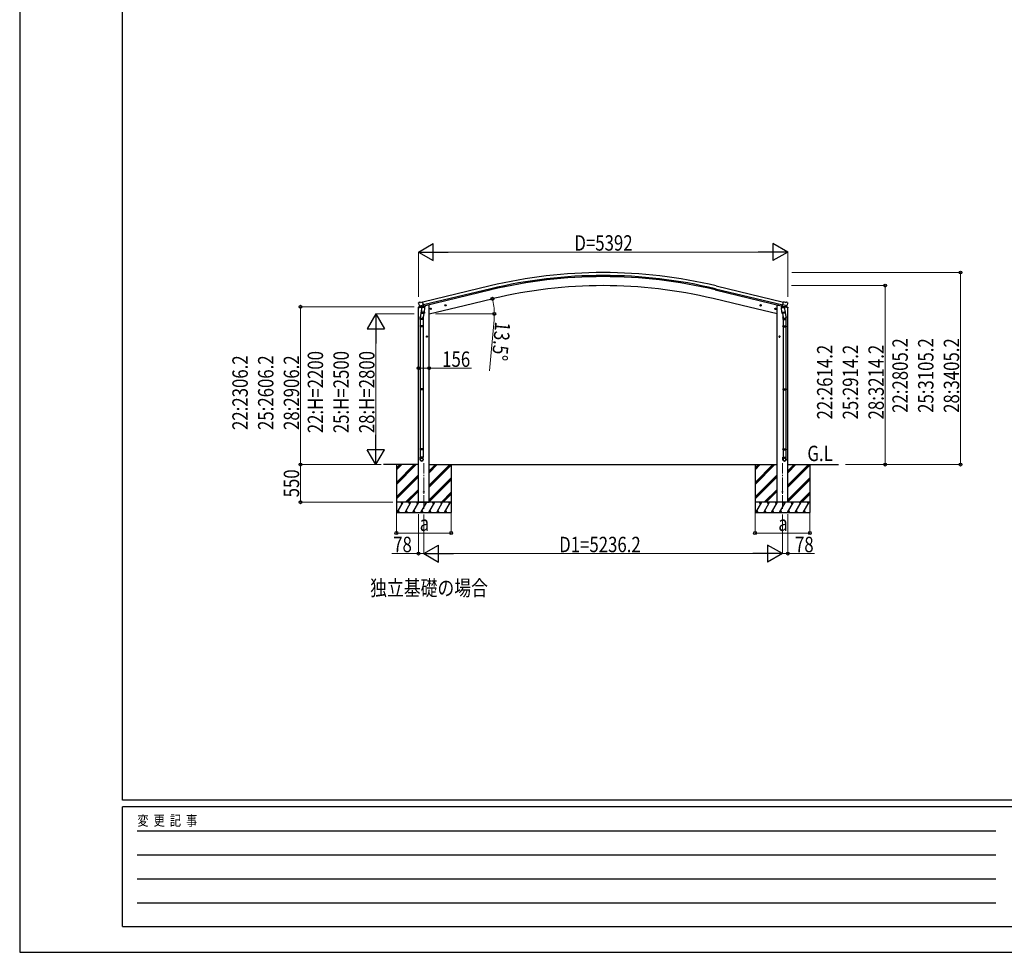
# Model space of a CAD drawing. Units: millimetres. Extents: x 0 to 42050, y 0 to 29700.
# Drawn here: x 0 to 14375, y 0 to 13624 of the extents above; entities that cross this region are included whole.
import ezdxf

# ---------------------------------------------------------------- set-up
doc = ezdxf.new("R2010")
doc.units = ezdxf.units.MM
doc.linetypes.add('YCENTER_1', pattern=[13, 10, -1, 1, -1])
for name, color, linetype, lineweight in [('USER1', 3, 'Continuous', 13), ('YKK_12', 2, 'Continuous', 13), ('YKK_13', 4, 'Continuous', 30), ('YKK_A1', 4, 'Continuous', 30), ('YKK_D', 6, 'Continuous', 13), ('YKK_ZWAK', 7, 'Continuous', 30)]:
    doc.layers.add(name, color=color, linetype=linetype, lineweight=lineweight)
doc.styles.add('text-b', font='extslim2.shx', dxfattribs={"width": 0.8, "bigfont": 'extfont2.shx'})

msp = doc.modelspace()

# ---------------------------------------------------------------- linework, layer by layer
at = {"layer": 'YKK_12', "linetype": 'YCENTER_1', "ltscale": 20}
for p, q in [((5900, 6476), (5900, 7145)), ((11136, 6476), (11136, 7145))]:
    msp.add_line(p, q, dxfattribs=at)
at = {"layer": 'YKK_13'}
for p, q in [((5826, 9491), (5823, 9485)), ((5829, 9494), (5843, 9497)), ((5857, 9494), (5844, 9497)), ((5857, 9494), (5883, 9500)), ((5898, 9437), (5883, 9500)), ((11138, 9437), (11153, 9500)), ((11179, 9494), (11153, 9500)), ((11179, 9494), (11192, 9497)), ((11206, 9494), (11193, 9497)), ((11209, 9491), (11213, 9485)), ((5820, 9415), (5863, 9425)), ((5820, 9422), (5820, 9415)), ((5822, 9483), (5822, 9482)), ((5849, 9431), (5822, 9424)), ((5836, 9443), (5894, 9456)), ((5836, 9443), (5837, 9442)), ((5853, 9428), (5837, 9442)), ((5837, 9442), (5837, 9442)), ((5865, 9378), (5849, 9282)), ((5856, 9427), (5863, 9429)), ((5857, 9427), (5858, 9428)), ((5858, 9428), (5895, 9436)), ((5860, 9427), (5860, 9427)), ((5861, 9426), (5886, 9419)), ((5862, 9341), (5863, 9353)), ((5864, 9429), (5863, 9429)), ((5868, 9420), (5863, 9353)), ((5909, 9350), (5863, 9353)), ((5888, 9435), (5864, 9429)), ((5913, 9417), (5868, 9420)), ((5869, 9423), (5869, 9420)), ((5889, 9435), (5888, 9435)), ((5889, 9434), (5888, 9420)), ((5889, 9435), (5898, 9437)), ((5895, 9436), (5896, 9437)), ((5898, 9439), (5899, 9439)), ((5899, 9439), (5912, 9423)), ((5903, 9434), (5921, 9439)), ((5909, 9350), (5908, 9337)), ((5909, 9350), (5913, 9417)), ((5912, 9423), (5912, 9417)), ((5925, 9447), (5925, 9444)), ((6012, 9402), (5993, 9397)), ((5995, 9398), (5997, 9405)), ((6000, 9393), (5995, 9398)), ((5997, 9405), (6005, 9407)), ((6005, 9390), (6000, 9410)), ((6008, 9394), (6000, 9393)), ((6005, 9407), (6010, 9402)), ((6010, 9402), (6008, 9394)), ((6226, 9453), (6207, 9449)), ((6209, 9449), (6211, 9457)), ((6214, 9444), (6209, 9449)), ((6211, 9457), (6219, 9458)), ((6219, 9441), (6214, 9461)), ((6222, 9446), (6214, 9444)), ((6219, 9458), (6224, 9453)), ((6224, 9453), (6222, 9446)), ((10810, 9453), (10829, 9449)), ((10817, 9458), (10812, 9453)), ((10812, 9453), (10814, 9446)), ((10814, 9446), (10821, 9444)), ((10817, 9441), (10822, 9461)), ((10824, 9457), (10817, 9458)), ((10821, 9444), (10827, 9449)), ((10827, 9449), (10824, 9457)), ((11024, 9402), (11043, 9397)), ((11031, 9407), (11026, 9402)), ((11026, 9402), (11028, 9394)), ((11028, 9394), (11035, 9393)), ((11031, 9390), (11036, 9410)), ((11038, 9405), (11031, 9407)), ((11035, 9393), (11041, 9398)), ((11041, 9398), (11038, 9405)), ((11111, 9447), (11111, 9444)), ((11133, 9434), (11115, 9439)), ((11123, 9417), (11168, 9420)), ((11127, 9350), (11123, 9417)), ((11137, 9439), (11124, 9423)), ((11124, 9423), (11124, 9417)), ((11127, 9350), (11173, 9353)), ((11127, 9350), (11128, 9337)), ((11138, 9439), (11137, 9439)), ((11147, 9435), (11138, 9437)), ((11141, 9436), (11139, 9437)), ((11178, 9428), (11141, 9436)), ((11200, 9443), (11142, 9456)), ((11147, 9435), (11148, 9435)), ((11147, 9434), (11148, 9420)), ((11148, 9435), (11172, 9429)), ((11175, 9426), (11149, 9419)), ((11166, 9423), (11167, 9420)), ((11168, 9420), (11173, 9353)), ((11171, 9378), (11187, 9282)), ((11172, 9429), (11173, 9429)), ((11180, 9427), (11173, 9429)), ((11216, 9415), (11173, 9425)), ((11174, 9341), (11173, 9353)), ((11176, 9427), (11176, 9427)), ((11179, 9427), (11178, 9428)), ((11183, 9428), (11199, 9442)), ((11187, 9431), (11214, 9424)), ((11200, 9443), (11199, 9442)), ((11199, 9442), (11199, 9442)), ((11214, 9483), (11213, 9482)), ((11216, 9422), (11216, 9415)), ((5847, 9245), (5847, 9279)), ((5893, 9245), (5847, 9245)), ((5849, 9245), (5849, 9151)), ((5862, 9339), (5862, 9339)), ((5864, 9339), (5906, 9336)), ((5900, 9336), (5889, 9273)), ((5891, 9245), (5891, 9151)), ((5893, 9279), (5893, 9245)), ((11172, 9339), (11130, 9336)), ((11136, 9336), (11146, 9273)), ((11143, 9279), (11143, 9245)), ((11143, 9245), (11189, 9245)), ((11145, 9245), (11145, 9151)), ((11173, 9339), (11173, 9339)), ((11187, 9245), (11187, 9151)), ((11189, 9245), (11189, 9279)), ((5847, 9149), (5848, 9151)), ((5893, 9149), (5847, 9149)), ((5847, 9149), (5847, 9141)), ((5893, 9141), (5847, 9141)), ((5847, 9141), (5848, 9139)), ((5892, 9151), (5848, 9151)), ((5892, 9139), (5848, 9139)), ((5849, 9139), (5849, 8231)), ((5891, 9139), (5891, 8231)), ((5893, 9149), (5892, 9151)), ((5893, 9141), (5892, 9139)), ((5893, 9149), (5893, 9141)), ((11143, 9149), (11144, 9151)), ((11143, 9149), (11189, 9149)), ((11143, 9149), (11143, 9141)), ((11143, 9141), (11189, 9141)), ((11143, 9141), (11144, 9139)), ((11144, 9151), (11188, 9151)), ((11144, 9139), (11188, 9139)), ((11145, 9139), (11145, 8231)), ((11187, 9139), (11187, 8231)), ((11189, 9149), (11188, 9151)), ((11189, 9141), (11188, 9139)), ((11189, 9149), (11189, 9141)), ((5954, 8995), (5934, 8995)), ((5937, 8995), (5940, 9001)), ((5940, 8988), (5937, 8995)), ((5940, 9001), (5948, 9001)), ((5948, 8988), (5940, 8988)), ((5944, 8985), (5944, 9005)), ((5948, 9001), (5952, 8995)), ((5952, 8995), (5948, 8988)), ((11082, 8995), (11102, 8995)), ((11088, 9001), (11084, 8995)), ((11084, 8995), (11088, 8988)), ((11096, 9001), (11088, 9001)), ((11088, 8988), (11096, 8988)), ((11092, 8985), (11092, 9005)), ((11099, 8995), (11096, 9001)), ((11096, 8988), (11099, 8995)), ((5847, 8229), (5848, 8231)), ((5893, 8229), (5847, 8229)), ((5847, 8229), (5847, 8221)), ((5893, 8221), (5847, 8221)), ((5847, 8221), (5848, 8219)), ((5892, 8231), (5848, 8231)), ((5892, 8219), (5848, 8219)), ((5849, 8219), (5849, 7354)), ((5891, 8219), (5891, 7354)), ((5893, 8229), (5892, 8231)), ((5893, 8221), (5892, 8219)), ((5893, 8229), (5893, 8221)), ((11143, 8229), (11144, 8231)), ((11143, 8229), (11189, 8229)), ((11143, 8229), (11143, 8221)), ((11143, 8221), (11189, 8221)), ((11143, 8221), (11144, 8219)), ((11144, 8231), (11188, 8231)), ((11144, 8219), (11188, 8219)), ((11145, 8219), (11145, 7354)), ((11187, 8219), (11187, 7354)), ((11189, 8229), (11188, 8231)), ((11189, 8221), (11188, 8219)), ((11189, 8229), (11189, 8221)), ((5847, 7352), (5848, 7354)), ((5893, 7352), (5847, 7352)), ((5847, 7352), (5847, 7344)), ((5893, 7344), (5847, 7344)), ((5847, 7344), (5848, 7342)), ((5892, 7354), (5848, 7354)), ((5892, 7342), (5848, 7342)), ((5849, 7342), (5849, 7232)), ((5891, 7342), (5891, 7232)), ((5893, 7352), (5892, 7354)), ((5893, 7344), (5892, 7342)), ((5893, 7352), (5893, 7344)), ((11143, 7352), (11144, 7354)), ((11143, 7352), (11189, 7352)), ((11143, 7352), (11143, 7344)), ((11143, 7344), (11189, 7344)), ((11143, 7344), (11144, 7342)), ((11144, 7354), (11188, 7354)), ((11144, 7342), (11188, 7342)), ((11145, 7342), (11145, 7232)), ((11187, 7342), (11187, 7232)), ((11189, 7352), (11188, 7354)), ((11189, 7344), (11188, 7342)), ((11189, 7352), (11189, 7344)), ((5847, 7198), (5847, 7232)), ((5893, 7232), (5847, 7232)), ((5893, 7198), (5893, 7232)), ((11143, 7198), (11143, 7232)), ((11143, 7232), (11189, 7232)), ((11189, 7198), (11189, 7232))]:
    msp.add_line(p, q, dxfattribs=at)
for centre, radius in [((6003, 9400), 8.5), ((6003, 9400), 7.7), ((6003, 9400), 6.5), ((6217, 9451), 8.5), ((6217, 9451), 7.7), ((6217, 9451), 6.5), ((10819, 9451), 8.5), ((10819, 9451), 7.7), ((10819, 9451), 6.5), ((11033, 9400), 8.5), ((11033, 9400), 7.7), ((11033, 9400), 6.5), ((5944, 8995), 7.7), ((5944, 8995), 8.5), ((5944, 8995), 6.5), ((11092, 8995), 8.5), ((11092, 8995), 7.7), ((11092, 8995), 6.5), ((5900, 6725), 4.5), ((11136, 6725), 4.5)]:
    msp.add_circle(centre, radius, dxfattribs=at)
for centre, radius, start, end in [((5831, 9489), 5, 103.5, 148.5), ((5843, 9494), 3, 78.5, 103.5), ((11193, 9494), 3, 76.5, 101.5), ((11205, 9489), 5, 31.5, 76.5), ((5823, 9422), 3, 103.5, 180), ((6019, 9529), 202, 193.5, 205.0912), ((5856, 9428), 0.5, 248.2375, 283.5), ((5859, 9427), 0.5, 356, 103.5), ((5861, 9426), 1, 176, 256), ((5887, 9420), 1.03, 250.039, 351.9657), ((5889, 9434), 0.604, 100.5984, 172.2059), ((5896, 9437), 0.5, 283.5, 318.7625), ((5920, 9444), 5, 283.5, 0), ((11116, 9444), 5, 180, 256.5), ((11140, 9437), 0.5, 221.2375, 256.5), ((11146, 9434), 0.604, 7.7941, 79.4016), ((11149, 9420), 1.03, 188.0343, 289.961), ((11175, 9426), 1, 284, 4), ((11176, 9427), 0.5, 76.5, 184), ((11179, 9428), 0.5, 256.5, 291.7625), ((11017, 9529), 202, 334.9088, 346.5), ((11213, 9422), 3, 0, 76.5), ((5877, 9279), 30, 177.4514, 180), ((5864, 9341), 1.95, 175.0402, 217.4777), ((5864, 9341), 2, 217.4096, 266), ((5906, 9338), 2, 266, 349.4684), ((11130, 9338), 2, 190.5316, 274), ((11172, 9341), 2, 274, 322.5904), ((11172, 9341), 1.95, 322.5223, 4.9598), ((11159, 9279), 30, 0, 2.5486)]:
    msp.add_arc(centre, radius, start, end, dxfattribs=at)
at = {"layer": 'YKK_13', "extrusion": (0, 0, -1)}
for centre, major_axis, ratio, start_param, end_param in [((5825, 9484), (-1.57, -2.57), 0.99628, 0.783535, 1.570796), ((11181, 9430), (-2.63, 3.16), 0.650902, 4.095823, 4.168633), ((11181, 9430), (0.73, -2.92), 0.997631, 5.80419, 6.600612), ((11166, 9279), (-23, 0), 0.996195, 2.556026, 6.566303), ((11166, 9279), (-21, 0), 0.996195, 2.934915, 5.951239), ((11166, 7200), (23, 0), 0.996195, 3.141593, 6.283185), ((11166, 7198), (23, 0), 0.996195, 3.141593, 6.283185), ((11166, 7198), (0, -23.4), 0.981806, 4.712389, 7.853982)]:
    msp.add_ellipse(centre, major_axis=major_axis, ratio=ratio, start_param=start_param, end_param=end_param, dxfattribs=at)
at = {"layer": 'YKK_13'}
for centre, major_axis, ratio, start_param, end_param in [((5855, 9430), (-0.73, -2.92), 0.997631, 5.80419, 6.600612), ((5855, 9430), (2.63, 3.16), 0.650902, 4.095823, 4.168633), ((5855, 9430), (-0.73, -2.92), 0.997631, 0.390237, 0.478995), ((11211, 9484), (1.57, -2.57), 0.99628, 0.783535, 1.570796), ((5870, 9279), (23, 0), 0.996195, 2.556026, 6.566303), ((5870, 9279), (21, 0), 0.996195, 2.934915, 5.951239), ((5870, 7200), (-23, 0), 0.996195, 3.141593, 6.283185), ((5870, 7198), (-23, 0), 0.996195, 3.141593, 6.283185), ((5870, 7198), (0, -23.4), 0.981806, 4.712389, 7.853982)]:
    msp.add_ellipse(centre, major_axis=major_axis, ratio=ratio, start_param=start_param, end_param=end_param, dxfattribs=at)
at = {"layer": 'YKK_13', "extrusion": (1e-16, 0, -1)}
msp.add_ellipse((11181, 9430), major_axis=(0.73, -2.92), ratio=0.997631, start_param=0.390237, end_param=0.478995, dxfattribs=at)
at = {"layer": 'YKK_13'}
msp.add_ellipse((5870, 7198), major_axis=(21, 0), ratio=0.996195, dxfattribs=at)
at = {"layer": 'YKK_13', "extrusion": (0, 0, -1)}
msp.add_ellipse((11166, 7198), major_axis=(-21, 0), ratio=0.996195, dxfattribs=at)
at = {"layer": 'YKK_A1'}
for p, q in [((6867, 9735), (5884, 9499)), ((6877, 9693), (5894, 9457)), ((6881, 9676), (5898, 9440)), ((10155, 9676), (11138, 9440)), ((10159, 9693), (11142, 9457)), ((10169, 9735), (11152, 9499)), ((6489, 9448), (6911, 9549)), ((10547, 9448), (10124, 9549)), ((5822, 6575), (5822, 9415)), ((5958, 9454), (5925, 9446)), ((5978, 9454), (5958, 9454)), ((5978, 6575), (5978, 9454)), ((5978, 9325), (6489, 9448)), ((11058, 9325), (10547, 9448)), ((11058, 6575), (11058, 9454)), ((11058, 9454), (11078, 9454)), ((11078, 9454), (11111, 9446)), ((11213, 6575), (11213, 9415)), ((5822, 7125), (5310, 7125)), ((5500, 7125), (5500, 6425)), ((5500, 6864), (5761, 7125)), ((5500, 6850), (5775, 7125)), ((5500, 6836), (5789, 7125)), ((5500, 7048), (5577, 7125)), ((5500, 7062), (5563, 7125)), ((5500, 7076), (5549, 7125)), ((5978, 7125), (11058, 7125)), ((5978, 6822), (6281, 7125)), ((5978, 6807), (6295, 7125)), ((5978, 7005), (6097, 7125)), ((5978, 7020), (6083, 7125)), ((5978, 7034), (6069, 7125)), ((5978, 6793), (6300, 7116)), ((6300, 7125), (6300, 6425)), ((10736, 7125), (10736, 6425)), ((10736, 6864), (10996, 7125)), ((10736, 6850), (11011, 7125)), ((10736, 6836), (11025, 7125)), ((10736, 7048), (10813, 7125)), ((10736, 7062), (10798, 7125)), ((10736, 7076), (10784, 7125)), ((11213, 7125), (11956, 7125)), ((11213, 6822), (11517, 7125)), ((11213, 6807), (11531, 7125)), ((11213, 7005), (11333, 7125)), ((11213, 7020), (11319, 7125)), ((11213, 7034), (11305, 7125)), ((11213, 6793), (11536, 7116)), ((11536, 7125), (11536, 6425)), ((5500, 6652), (5822, 6974)), ((5500, 6638), (5822, 6960)), ((5500, 6624), (5822, 6946)), ((5978, 6609), (6300, 6932)), ((5978, 6595), (6300, 6918)), ((5978, 6581), (6300, 6903)), ((10736, 6652), (11058, 6974)), ((10736, 6638), (11058, 6960)), ((10736, 6624), (11058, 6946)), ((11213, 6609), (11536, 6932)), ((11213, 6595), (11536, 6918)), ((11213, 6581), (11536, 6903)), ((5635, 6575), (5822, 6762)), ((10871, 6575), (11058, 6762)), ((5649, 6575), (5822, 6748)), ((5663, 6575), (5822, 6734)), ((6156, 6575), (6300, 6720)), ((6170, 6575), (6300, 6705)), ((6184, 6575), (6300, 6691)), ((10885, 6575), (11058, 6748)), ((10899, 6575), (11058, 6734)), ((11391, 6575), (11536, 6720)), ((11405, 6575), (11536, 6705)), ((11420, 6575), (11536, 6691)), ((6300, 6575), (5500, 6575)), ((5510, 6425), (5597, 6575)), ((5582, 6549), (5567, 6575)), ((5626, 6425), (5712, 6575)), ((5697, 6549), (5682, 6575)), ((5741, 6425), (5828, 6575)), ((5813, 6549), (5798, 6575)), ((5822, 6575), (5978, 6575)), ((5857, 6425), (5943, 6575)), ((5928, 6549), (5913, 6575)), ((5972, 6425), (6059, 6575)), ((6044, 6549), (6029, 6575)), ((6088, 6425), (6174, 6575)), ((6144, 6575), (6159, 6549)), ((6203, 6425), (6290, 6575)), ((6260, 6575), (6275, 6549)), ((11536, 6575), (10736, 6575)), ((10746, 6425), (10833, 6575)), ((10818, 6549), (10803, 6575)), ((10862, 6425), (10948, 6575)), ((10933, 6549), (10918, 6575)), ((10977, 6425), (11064, 6575)), ((11049, 6549), (11034, 6575)), ((11213, 6575), (11058, 6575)), ((11092, 6425), (11179, 6575)), ((11164, 6549), (11149, 6575)), ((11208, 6425), (11295, 6575)), ((11280, 6549), (11265, 6575)), ((11323, 6425), (11410, 6575)), ((11380, 6575), (11395, 6549)), ((11439, 6425), (11525, 6575)), ((11495, 6575), (11510, 6549)), ((5500, 6425), (6300, 6425)), ((5525, 6451), (5540, 6425)), ((5641, 6451), (5656, 6425)), ((5756, 6451), (5771, 6425)), ((5872, 6451), (5887, 6425)), ((5987, 6451), (6002, 6425)), ((6103, 6451), (6118, 6425)), ((6218, 6451), (6233, 6425)), ((10736, 6425), (11536, 6425)), ((10761, 6451), (10776, 6425)), ((10877, 6451), (10892, 6425)), ((10992, 6451), (11007, 6425)), ((11107, 6451), (11122, 6425)), ((11223, 6451), (11238, 6425)), ((11338, 6451), (11353, 6425)), ((11454, 6451), (11469, 6425))]:
    msp.add_line(p, q, dxfattribs=at)
for radius in [7073, 7030, 7013, 6882]:
    msp.add_arc((8518, 2857), radius, 76.5, 103.5, dxfattribs=at)
at = {"layer": 'YKK_D', "lineweight": -2}
for p, q in [((5822, 10230), (6038, 10355)), ((6038, 10105), (6038, 10355)), ((11214, 10230), (10997, 10355)), ((10997, 10355), (10997, 10105)), ((5822, 10230), (6038, 10105)), ((5822, 10230), (6255, 10230)), ((11214, 10230), (10781, 10230)), ((11214, 10230), (10997, 10105)), ((5200, 9325), (5075, 9108)), ((5200, 9325), (5325, 9108)), ((5200, 9325), (5200, 8892)), ((5075, 9108), (5325, 9108)), ((5200, 7125), (5200, 7558)), ((5200, 7125), (5075, 7341)), ((5325, 7341), (5075, 7341)), ((5200, 7125), (5325, 7341)), ((5900, 5825), (6116, 5950)), ((6116, 5700), (6116, 5950)), ((11136, 5825), (10919, 5950)), ((10919, 5950), (10919, 5700)), ((5900, 5825), (6116, 5700)), ((5900, 5825), (6333, 5825)), ((11136, 5825), (10703, 5825)), ((11136, 5825), (10919, 5700))]:
    msp.add_line(p, q, dxfattribs=at)
at = {"layer": 'YKK_D'}
for p, q in [((5822, 9577), (5822, 10231)), ((10964, 10230), (6072, 10230)), ((11214, 9577), (11214, 10231)), ((11274, 9930), (13737, 9930)), ((13736, 7125), (13736, 9930)), ((11269, 9739), (12637, 9739)), ((12636, 9739), (12636, 7125)), ((6638, 9483), (6903, 9547)), ((5760, 9431), (4099, 9431)), ((4100, 9431), (4100, 7125)), ((5759, 9325), (5199, 9325)), ((6070, 9325), (6930, 9325)), ((6925, 9240), (6858, 8495)), ((5200, 9075), (5200, 7375)), ((5822, 8532), (5822, 8531)), ((5822, 8532), (5978, 8532)), ((5978, 8533), (5978, 8531)), ((5978, 8532), (6596, 8532)), ((5278, 7125), (4099, 7125)), ((5278, 7125), (4099, 7125)), ((4100, 7125), (4100, 6575)), ((5278, 7125), (5199, 7125)), ((12058, 7125), (12637, 7125)), ((12059, 7125), (13737, 7125)), ((5450, 6575), (4099, 6575)), ((5500, 6424), (5500, 6124)), ((5822, 6400), (5822, 5824)), ((5900, 6398), (5900, 5824)), ((5900, 6398), (5900, 5824)), ((6300, 6424), (6300, 6124)), ((10736, 6424), (10736, 6124)), ((11136, 6398), (11136, 5824)), ((11136, 6398), (11136, 5824)), ((11214, 6400), (11214, 5824)), ((11536, 6424), (11536, 6124)), ((6300, 6125), (5500, 6125)), ((11536, 6125), (10736, 6125)), ((5822, 5825), (5433, 5825)), ((5900, 5825), (5822, 5825)), ((6150, 5825), (10886, 5825)), ((11136, 5825), (11214, 5825)), ((11214, 5825), (11603, 5825))]:
    msp.add_line(p, q, dxfattribs=at)
at = {"layer": 'YKK_D', "linetype": 'ByBlock', "lineweight": -2}
for centre in [(13736, 9930), (12636, 9739), (6902, 9547), (4100, 9431), (6929, 9325), (5822, 8532), (5978, 8532), (4100, 7125), (4100, 7125), (12636, 7125), (13736, 7125), (4100, 6575), (5500, 6125), (6300, 6125), (10736, 6125), (11536, 6125), (5822, 5825), (11214, 5825)]:
    msp.add_circle(centre, 21.2, dxfattribs=at)
at = {"layer": 'YKK_D'}
for start, end in [(360, 13.5), (354.8753, 360)]:
    msp.add_arc((5978, 9325), 951, start, end, dxfattribs=at)
at = {"layer": 'YKK_ZWAK'}
for p, q in [((0, 29700), (0, 0)), ((1500, 2225), (1500, 28725)), ((40500, 2225), (1500, 2225)), ((14500, 2125), (1500, 2125)), ((1500, 375), (1500, 2125)), ((1713, 1775), (14250, 1775)), ((1713, 1425), (14250, 1425)), ((1713, 1075), (14250, 1075)), ((1713, 725), (14250, 725)), ((1500, 375), (14500, 375)), ((0, 0), (42050, 0))]:
    msp.add_line(p, q, dxfattribs=at)

# ---------------------------------------------------------------- texts
at = {"layer": 'USER1', "style": 'text-b', "width": 0.8}
for s, p in [('G.L', (11500, 7175)), ('独立基礎の場合', (5117, 5210))]:
    msp.add_text(s, height=225, dxfattribs=at).set_placement(p)
at = {"layer": 'YKK_D', "style": 'text-b', "width": 0.8}
for s, p in [('D=5392', (8098, 10250)), ('156', (6168, 8552)), ('a', (5840, 6155)), ('a', (11076, 6155)), ('78', (5453, 5845)), ('D1=5236.2', (7876, 5845)), ('78', (11319, 5845))]:
    msp.add_text(s, height=225, dxfattribs=at).set_placement(p)
for s, rotation, p in [('13.5°', 264.8753, (6943, 9218)), ('22:2805.2', 90, (12966, 7880)), ('25:3105.2', 90, (13341, 7880)), ('28:3405.2', 90, (13716, 7880)), ('22:H=2200', 90, (4430, 7583)), ('25:H=2500', 90, (4805, 7583)), ('28:H=2800', 90, (5180, 7583)), ('22:2614.2', 90, (11866, 7784)), ('25:2914.2', 90, (12241, 7784)), ('28:3214.2', 90, (12616, 7784)), ('22:2306.2', 90, (3330, 7630)), ('25:2606.2', 90, (3705, 7630)), ('28:2906.2', 90, (4080, 7630)), ('550', 90, (4080, 6646))]:
    msp.add_text(s, height=225, rotation=rotation, dxfattribs=at).set_placement(p)
at = {"layer": 'YKK_ZWAK', "style": 'text-b', "width": 0.8}
msp.add_text('変  更  記  事', height=150, dxfattribs=at).set_placement((1718, 1850))

doc.saveas('drawing.dxf')
